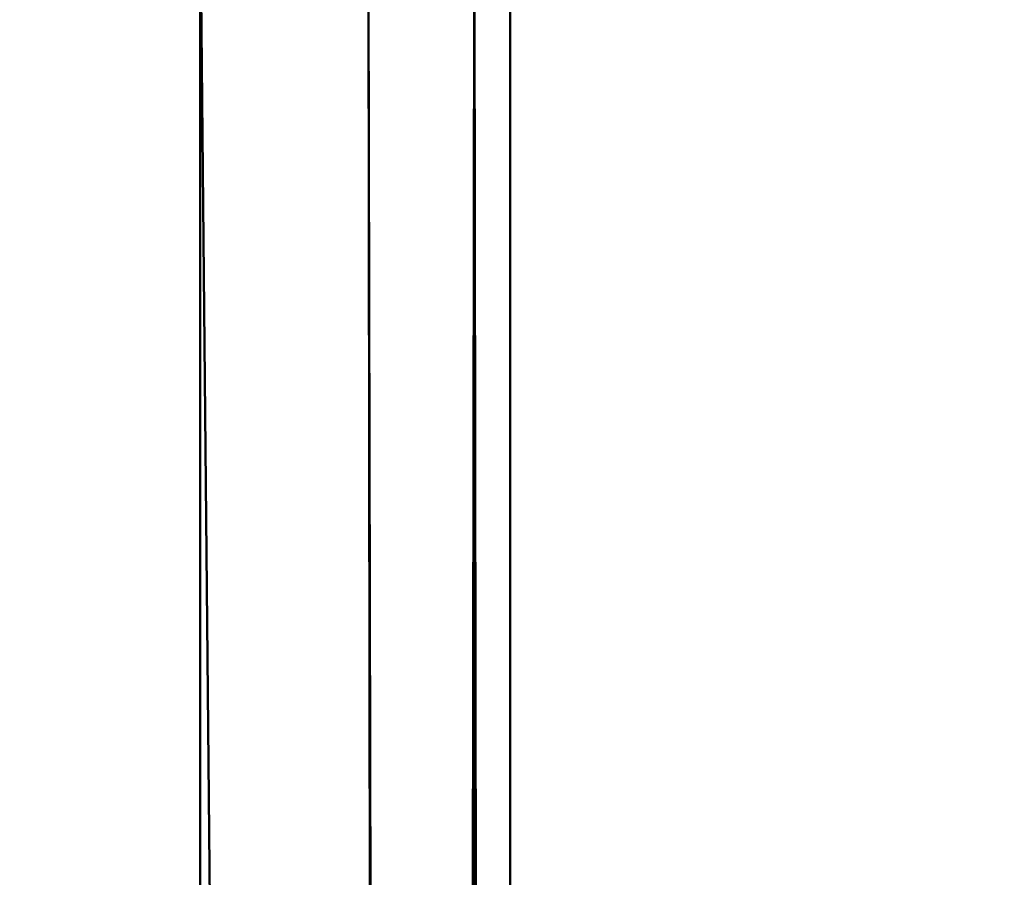
# Model space of a CAD drawing. Units: millimetres. Extents: x 3202 to 23642, y 18748 to 32554.
# Drawn here: x 19147 to 19189, y 19876 to 19912 of the extents above; entities that cross this region are included whole.
import ezdxf

# ---------------------------------------------------------------- set-up
doc = ezdxf.new("R2010")
doc.units = ezdxf.units.MM
doc.layers.add('MD_Visible', color=7, linetype='Continuous', lineweight=50)
doc.styles.get("Standard").update_dxf_attribs({"font": 'arial.ttf'})
doc.dimstyles.get("Standard").update_dxf_attribs({"dimtxt": 200, "dimasz": 100, "dimexe": 0.18, "dimexo": 0.0625, "dimgap": 50, "dimtad": 1, "dimdec": 0, "dimlfac": 0.1, "dimrnd": 5, "dimzin": 0, "dimdsep": 46, "dimtxsty": 'Standard', "dimcen": 0.09, "dimadec": 0, "dimazin": 0, "dimtfac": 1, "dimtdec": 0, "dimtofl": 0, "dimtmove": 0, "dimatfit": 3, "dimfxl": 50, "dimfxlon": 1, "dimtolj": 1, "dimtzin": 0, "dimarcsym": 0})

# ---------------------------------------------------------------- blocks, each defined once
blk = doc.blocks.new('CustomObjectsInViewport7_0')
at = {"layer": 'MD_Visible', "extrusion": (0, 1, 0)}
for p, q in [((23343.498, 18747.884), (23343.498, 19917.676)), ((23351.784, 19032.884), (23343.5, 19917.676)), ((23350.57, 19917.705), (23351.784, 19032.884)), ((23352.379, 19039.785), (23350.57, 19917.705)), ((23355.015, 19917.717), (23353.813, 19045.747)), ((23356.392, 19052.572), (23355.016, 19917.717)), ((23355.38, 19050.17), (23355.016, 19917.717)), ((23356.532, 19917.682), (23356.392, 19052.572)), ((23356.393, 19052.573), (23356.532, 19917.682))]:
    blk.add_line(p, q, dxfattribs=at)
blk = doc.blocks.new('*D11')
at = {"color": 0, "lineweight": -2, "transparency": 16777216}
for p, q in [((18122.435, 20085.121), (18122.435, 20133.762)), ((18322.435, 20133.582), (23441.719, 20133.582)), ((23641.719, 20085.121), (23641.719, 20133.762))]:
    blk.add_line(p, q, dxfattribs=at)
at = {"color": 0, "transparency": 16777216}
for points in [[(18322.435, 20166.915), (18322.435, 20100.248), (18122.435, 20133.582)], [(23441.719, 20166.915), (23441.719, 20100.248), (23641.719, 20133.582)]]:
    blk.add_solid(points, dxfattribs=at)
at = {"layer": 'Defpoints', "color": 0, "transparency": 16777216}
for p in [(23641.719, 20133.582), (18122.435, 19147.884, 250), (23641.719, 19147.884, 250)]:
    blk.add_point(p, dxfattribs=at)
at = {"color": 0, "transparency": 16777216, "insert": (20882.077, 20356.753), "char_height": 300, "attachment_point": 5}
blk.add_mtext('\\A1;550', dxfattribs=at)
blk = doc.blocks.new('*D12')
at = {"color": 0, "lineweight": -2, "transparency": 16777216}
for p, q in [((18071.904, 20005.399), (18021.724, 20005.399)), ((18021.904, 19347.884), (18021.904, 19805.399)), ((18071.904, 19147.884), (18021.724, 19147.884))]:
    blk.add_line(p, q, dxfattribs=at)
at = {"color": 0, "transparency": 16777216}
for points in [[(17988.571, 19805.399), (18055.237, 19805.399), (18021.904, 20005.399)], [(17988.571, 19347.884), (18055.237, 19347.884), (18021.904, 19147.884)]]:
    blk.add_solid(points, dxfattribs=at)
at = {"layer": 'Defpoints', "color": 0, "transparency": 16777216}
for p in [(18021.904, 20005.399), (22791.513, 20005.399), (22791.513, 19147.884)]:
    blk.add_point(p, dxfattribs=at)
at = {"color": 0, "transparency": 16777216, "insert": (17798.732, 19576.642), "char_height": 300, "attachment_point": 5, "rotation": 90}
blk.add_mtext('\\A1;85', dxfattribs=at)

msp = doc.modelspace()

# ---------------------------------------------------------------- block references
msp.add_blockref('CustomObjectsInViewport7_0', (-4188.529, 0))

# ---------------------------------------------------------------- dimensions: what is measured, and where the dimension line sits
dim = msp.add_linear_dim(base=(23641.719, 20133.582), p1=(18122.435, 19147.884, 250), p2=(23641.719, 19147.884, 250), dimstyle='Standard', override={"dimtxt": 300, "dimasz": 200, "dimgap": 70})
dim.commit()
dim.dimension.update_dxf_attribs({"geometry": '*D11', "text_midpoint": (20882.077, 20356.753)})
dim = msp.add_linear_dim(base=(18021.904, 20005.399), p1=(22791.513, 19147.884), p2=(22791.513, 20005.399), angle=90, dimstyle='Standard', override={"dimtxt": 300, "dimasz": 200, "dimgap": 70})
dim.commit()
dim.dimension.update_dxf_attribs({"geometry": '*D12', "text_midpoint": (17798.732, 19576.642)})

doc.saveas('drawing.dxf')
